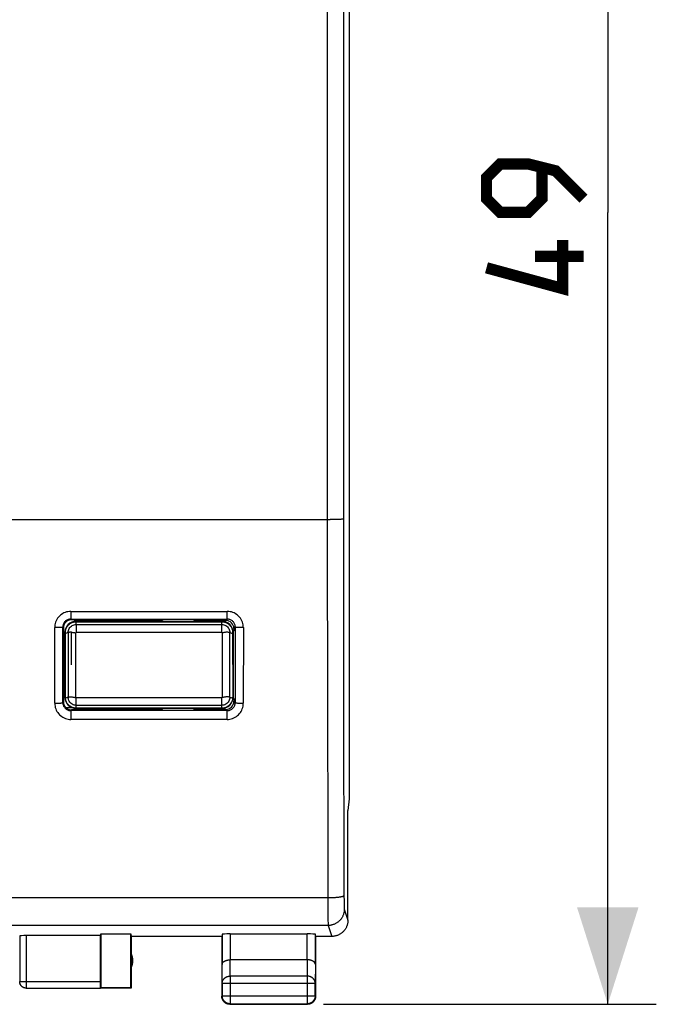
# Model space of a CAD drawing. Units: millimetres. Extents: x -81 to 20, y -22 to 49.
# Drawn here: x 1 to 20, y -22 to 8 of the extents above; entities that cross this region are included whole.
import ezdxf

# ---------------------------------------------------------------- set-up
doc = ezdxf.new("R2010")
doc.units = ezdxf.units.MM
doc.header["$LTSCALE"] = 16.335
doc.layers.get('0').update_dxf_attribs({"linetype": 'CONTINUOUS'})
for name, color, linetype in [('ASSI', 7, 'CONTINUOUS'), ('DRAFT', 7, 'CONTINUOUS'), ('IMPORT_IGES', 7, 'CONTINUOUS'), ('RACCORDO', 7, 'CONTINUOUS'), ('SUPERFICI', 7, 'CONTINUOUS')]:
    doc.layers.add(name, color=color, linetype=linetype)
doc.styles.get("Standard").update_dxf_attribs({"font": 'txt', "width": 0.8})
doc.dimstyles.new('DIMSTYLE_1', dxfattribs={"dimtxt": 3, "dimasz": 3, "dimexe": 1.5, "dimexo": 0.5, "dimgap": 0.75, "dimtad": 1, "dimtxsty": 'STANDARD', "dimblk": '_FILLED', "dimblk1": '_FILLED', "dimblk2": '_FILLED', "dimcen": 0.09, "dimazin": 2, "dimtfac": 1, "dimtofl": 0, "dimtmove": 0, "dimatfit": 3, "dimldrblk": '_FILLED', "dimfxl": 1, "dimtolj": 1, "dimarcsym": 0})

# ---------------------------------------------------------------- blocks, each defined once
blk = doc.blocks.new('_FILLED')
at = {"color": 0, "linetype": 'BYBLOCK'}
blk.add_solid([(0, 0), (-1, 0.317), (-1, -0.317)], dxfattribs=at)
blk = doc.blocks.new('*D2')
at = {"color": 7, "linetype": 'CONTINUOUS'}
for p, q in [((10.159, 26.977), (20.444, 26.977)), ((18.944, 26.977), (18.944, 2.477)), ((18.944, -22.023), (18.944, 2.477)), ((10.159, -22.023), (20.444, -22.023))]:
    blk.add_line(p, q, dxfattribs=at)
at = {"color": 7, "linetype": 'CONTINUOUS', "xscale": 3, "yscale": 3, "zscale": 3}
for p, rotation in [((18.944, 26.977), 90), ((18.944, -22.023), 270)]:
    blk.add_blockref('_FILLED', p, dxfattribs=dict(at, rotation=rotation))

msp = doc.modelspace()

# ---------------------------------------------------------------- linework, layer by layer
at = {"color": 7, "linetype": 'CONTINUOUS', "const_width": 0.35}
for points in [[(18.194, 2.905), (17.337, 3.763), (16.48, 3.977), (15.623, 3.977), (15.194, 3.548), (15.194, 2.905), (15.623, 2.477), (16.48, 2.477), (16.909, 2.905), (16.909, 3.834)], [(17.551, 1.62), (17.551, 0.12), (15.194, 0.763)], [(18.194, 1.12), (16.694, 1.12)]]:
    msp.add_lwpolyline(points, dxfattribs=at)
at = {"layer": 'ASSI', "color": 7, "linetype": 'CONTINUOUS'}
for p, q in [((10.944, 20.624), (10.944, -15.671)), ((2.46, -10.126), (2.362, -10.126)), ((2.46, -10.126), (2.482, -10.148)), ((2.482, -10.148), (5.159, -10.148)), ((2.482, -10.148), (2.482, -10.173)), ((5.184, -10.173), (5.159, -10.148)), ((5.159, -10.148), (5.159, -10.173)), ((6.134, -10.173), (6.159, -10.148)), ((6.159, -10.148), (7.134, -10.148)), ((6.159, -10.148), (6.159, -10.173)), ((7.009, -10.524), (2.509, -10.524)), ((7.384, -10.473), (7.355, -10.473)), ((7.359, -10.516), (7.367, -10.508)), ((7.367, -10.491), (7.384, -10.473)), ((7.367, -12.556), (7.367, -10.491)), ((7.384, -10.398), (7.384, -10.473)), ((7.359, -12.53), (7.367, -12.538)), ((7.384, -12.573), (7.359, -12.573)), ((7.367, -12.556), (7.384, -12.573)), ((7.384, -12.573), (7.384, -12.648)), ((2.463, -12.917), (2.365, -12.917)), ((2.463, -12.917), (2.482, -12.898)), ((2.482, -12.873), (2.482, -12.898)), ((5.159, -12.898), (2.482, -12.898)), ((5.159, -12.873), (5.159, -12.898)), ((5.184, -12.873), (5.159, -12.898)), ((6.134, -12.873), (6.159, -12.898)), ((6.159, -12.873), (6.159, -12.898)), ((7.134, -12.898), (6.159, -12.898)), ((10.944, -15.671), (10.909, -16.023)), ((10.909, -19.423), (10.909, -16.023)), ((0.762, -19.907), (0.762, -21.321)), ((3.259, -19.897), (0.962, -19.897)), ((3.259, -19.897), (3.268, -19.845)), ((3.259, -21.321), (3.259, -19.897)), ((3.268, -19.845), (4.201, -19.845)), ((3.268, -19.845), (3.268, -21.514)), ((4.201, -19.845), (4.209, -19.923)), ((4.201, -21.514), (4.201, -19.845)), ((7.009, -19.923), (4.209, -19.923)), ((4.209, -19.923), (4.209, -21.523)), ((7.009, -19.923), (7.009, -21.773)), ((7.017, -19.858), (7.017, -20.79)), ((7.267, -19.845), (9.652, -19.845)), ((9.902, -20.79), (9.902, -19.858)), ((10.41, -19.923), (9.909, -19.923)), ((9.909, -19.923), (9.909, -21.773)), ((9.652, -20.646), (7.267, -20.646)), ((0.962, -21.521), (3.258, -21.521)), ((3.268, -21.514), (3.258, -21.521)), ((4.209, -21.523), (3.258, -21.523)), ((4.201, -21.514), (3.268, -21.514)), ((4.209, -21.523), (4.201, -21.514)), ((7.023, -21.367), (7.023, -21.76)), ((9.896, -21.76), (9.896, -21.367)), ((7.259, -22.023), (9.659, -22.023)), ((7.273, -22.01), (9.646, -22.01))]:
    msp.add_line(p, q, dxfattribs=at)
at = {"layer": 'ASSI', "color": 250, "linetype": 'CONTINUOUS'}
for p, q in [((10.274, 15.894), (10.27, 0.893)), ((10.774, 15.862), (10.77, -2.268)), ((10.27, 0.893), (10.272, -7.807)), ((10.77, -2.268), (10.772, -8.573)), ((-10.774, -7.023), (10.357, -7.023)), ((10.461, -7.022), (10.357, -7.023)), ((10.555, -7.021), (10.461, -7.022)), ((10.622, -7.02), (10.555, -7.021)), ((10.665, -7.019), (10.622, -7.02)), ((10.69, -7.019), (10.665, -7.019)), ((10.712, -7.018), (10.69, -7.019)), ((10.731, -7.017), (10.712, -7.018)), ((10.272, -7.807), (10.276, -12.504)), ((10.772, -8.573), (10.777, -13.241)), ((2.341, -9.868), (7.177, -9.868)), ((2.341, -9.868), (2.341, -10.105)), ((7.177, -10.105), (7.177, -9.868)), ((2.112, -10.376), (2.092, -10.356)), ((2.095, -12.688), (2.092, -10.356)), ((2.341, -10.105), (7.177, -10.105)), ((2.362, -10.126), (2.341, -10.105)), ((2.509, -10.273), (7.009, -10.273)), ((2.509, -10.273), (2.509, -10.524)), ((7.009, -10.524), (7.009, -10.273)), ((7.134, -10.148), (7.177, -10.105)), ((7.384, -10.398), (7.427, -10.356)), ((7.427, -10.356), (7.424, -12.688)), ((1.845, -12.708), (1.842, -10.37)), ((2.259, -10.523), (2.259, -12.523)), ((7.259, -12.523), (7.259, -10.523)), ((7.677, -10.37), (7.674, -12.708)), ((2.115, -12.668), (2.095, -12.688)), ((2.509, -12.773), (2.509, -12.546)), ((2.509, -12.773), (7.009, -12.773)), ((7.009, -12.773), (7.009, -12.546)), ((7.384, -12.648), (7.424, -12.688)), ((10.276, -12.504), (10.285, -17.181)), ((2.365, -12.917), (2.345, -12.937)), ((7.173, -12.937), (2.345, -12.937)), ((2.345, -12.937), (2.345, -13.209)), ((7.134, -12.898), (7.173, -12.937)), ((7.173, -13.209), (7.173, -12.937)), ((7.173, -13.209), (2.345, -13.209)), ((10.777, -13.241), (10.786, -17.888)), ((10.285, -17.181), (10.289, -19.071)), ((10.786, -17.888), (10.788, -18.691)), ((10.288, -18.734), (-10.77, -18.734)), ((10.788, -18.691), (10.789, -18.799)), ((10.789, -18.799), (10.79, -18.883)), ((10.79, -18.883), (10.791, -18.944)), ((10.289, -19.071), (10.291, -19.325)), ((10.791, -18.944), (10.792, -18.986)), ((10.792, -18.986), (10.793, -19.013)), ((10.793, -19.013), (10.793, -19.029)), ((10.793, -19.029), (10.794, -19.043)), ((10.794, -19.043), (10.794, -19.055)), ((10.797, -19.084), (10.909, -19.423)), ((10.291, -19.325), (10.293, -19.442)), ((10.293, -19.442), (10.294, -19.502)), ((10.297, -19.583), (-10.778, -19.583)), ((10.294, -19.536), (10.295, -19.554)), ((10.297, -19.583), (10.41, -19.923)), ((0.962, -19.897), (0.962, -21.521)), ((7.267, -19.845), (7.267, -20.646)), ((9.652, -20.646), (9.652, -19.845)), ((7.273, -21.151), (7.267, -20.646)), ((9.651, -20.646), (9.646, -21.151)), ((7.023, -21.367), (7.017, -20.79)), ((9.902, -20.79), (9.896, -21.367)), ((0.762, -21.321), (3.259, -21.321)), ((9.646, -21.151), (7.273, -21.151)), ((7.273, -21.151), (7.273, -22.01)), ((9.646, -21.151), (9.646, -22.01)), ((7.023, -21.367), (9.896, -21.367)), ((7.023, -21.76), (7.009, -21.773)), ((7.023, -21.76), (9.896, -21.76)), ((7.023, -21.762), (7.023, -21.76)), ((9.896, -21.76), (9.909, -21.773)), ((7.273, -22.01), (7.26, -22.023)), ((9.646, -22.01), (9.659, -22.023))]:
    msp.add_line(p, q, dxfattribs=at)
for points in [[(10.771, -7.014), (10.77, -7.014), (10.769, -7.014), (10.766, -7.015), (10.762, -7.015), (10.758, -7.016), (10.752, -7.016), (10.746, -7.016), (10.739, -7.017), (10.731, -7.017)], [(2.341, -9.868), (2.297, -9.87), (2.254, -9.876), (2.212, -9.885), (2.171, -9.898), (2.13, -9.915), (2.092, -9.935), (2.055, -9.958), (2.021, -9.985), (1.989, -10.014), (1.959, -10.046), (1.933, -10.081), (1.909, -10.118), (1.889, -10.156), (1.872, -10.197), (1.859, -10.239), (1.85, -10.281), (1.844, -10.325), (1.842, -10.37)], [(7.677, -10.37), (7.675, -10.325), (7.669, -10.281), (7.66, -10.239), (7.647, -10.197), (7.63, -10.157), (7.61, -10.118), (7.586, -10.081), (7.56, -10.046), (7.53, -10.014), (7.498, -9.985), (7.464, -9.958), (7.427, -9.935), (7.389, -9.915), (7.349, -9.898), (7.307, -9.885), (7.265, -9.876), (7.222, -9.87), (7.177, -9.868)], [(2.092, -10.356), (2.09, -10.357), (2.086, -10.358), (2.079, -10.36), (2.069, -10.361), (2.057, -10.363), (2.043, -10.364), (2.026, -10.365), (2.008, -10.366), (1.987, -10.367), (1.966, -10.368), (1.943, -10.368), (1.918, -10.369), (1.893, -10.369), (1.868, -10.369), (1.842, -10.37)], [(2.341, -10.105), (2.32, -10.106), (2.298, -10.109), (2.277, -10.114), (2.256, -10.12), (2.236, -10.128), (2.217, -10.139), (2.198, -10.15), (2.181, -10.163), (2.165, -10.178), (2.15, -10.194), (2.137, -10.211), (2.125, -10.23), (2.115, -10.249), (2.107, -10.269), (2.1, -10.29), (2.096, -10.312), (2.093, -10.333), (2.092, -10.355)], [(2.259, -10.523), (2.262, -10.491), (2.268, -10.458), (2.279, -10.427), (2.294, -10.397), (2.312, -10.37), (2.334, -10.345), (2.359, -10.324), (2.386, -10.306), (2.415, -10.292), (2.446, -10.281), (2.478, -10.275), (2.509, -10.273)], [(7.009, -10.273), (7.042, -10.275), (7.074, -10.282), (7.105, -10.292), (7.135, -10.307), (7.161, -10.325), (7.186, -10.346), (7.208, -10.371), (7.226, -10.398), (7.24, -10.427), (7.251, -10.458), (7.257, -10.491), (7.259, -10.523)], [(7.427, -10.356), (7.426, -10.334), (7.423, -10.312), (7.419, -10.29), (7.412, -10.27), (7.404, -10.249), (7.394, -10.23), (7.382, -10.212), (7.369, -10.194), (7.354, -10.178), (7.338, -10.163), (7.321, -10.15), (7.302, -10.139), (7.283, -10.129), (7.263, -10.12), (7.242, -10.114), (7.221, -10.109), (7.199, -10.106), (7.178, -10.105)], [(7.677, -10.37), (7.651, -10.369), (7.626, -10.369), (7.601, -10.369), (7.576, -10.368), (7.553, -10.368), (7.531, -10.367), (7.511, -10.366), (7.493, -10.365), (7.476, -10.364), (7.462, -10.363), (7.45, -10.361), (7.44, -10.36), (7.433, -10.358), (7.429, -10.357), (7.427, -10.356)], [(2.359, -10.512), (2.348, -10.512), (2.337, -10.512), (2.326, -10.512), (2.315, -10.513), (2.304, -10.514), (2.293, -10.516), (2.282, -10.518), (2.27, -10.52), (2.259, -10.523)], [(7.259, -10.523), (7.239, -10.518), (7.218, -10.515), (7.198, -10.513), (7.177, -10.512), (7.156, -10.512), (7.136, -10.514), (7.116, -10.516), (7.096, -10.519), (7.077, -10.522), (7.057, -10.526), (7.038, -10.531), (7.019, -10.535)], [(1.845, -12.708), (1.871, -12.708), (1.896, -12.708), (1.921, -12.707), (1.945, -12.707), (1.968, -12.706), (1.99, -12.704), (2.01, -12.703), (2.029, -12.702), (2.045, -12.7), (2.06, -12.698), (2.072, -12.696), (2.081, -12.694), (2.088, -12.692), (2.093, -12.69), (2.095, -12.688)], [(1.845, -12.708), (1.847, -12.753), (1.853, -12.796), (1.862, -12.839), (1.875, -12.881), (1.892, -12.921), (1.913, -12.96), (1.936, -12.997), (1.963, -13.031), (1.992, -13.063), (2.025, -13.092), (2.059, -13.119), (2.096, -13.142), (2.134, -13.162), (2.174, -13.179), (2.216, -13.192), (2.258, -13.201), (2.301, -13.207), (2.345, -13.209)], [(2.095, -12.688), (2.096, -12.71), (2.099, -12.731), (2.103, -12.753), (2.11, -12.774), (2.119, -12.794), (2.129, -12.813), (2.141, -12.831), (2.154, -12.849), (2.169, -12.865), (2.185, -12.879), (2.202, -12.892), (2.221, -12.904), (2.24, -12.914), (2.26, -12.922), (2.281, -12.929), (2.302, -12.933), (2.324, -12.936), (2.345, -12.937)], [(2.259, -12.523), (2.28, -12.518), (2.301, -12.515), (2.321, -12.513), (2.342, -12.512), (2.362, -12.512), (2.383, -12.514), (2.403, -12.516), (2.423, -12.519), (2.442, -12.522), (2.462, -12.526), (2.481, -12.531), (2.499, -12.535)], [(2.509, -12.773), (2.477, -12.771), (2.445, -12.765), (2.414, -12.754), (2.384, -12.739), (2.357, -12.721), (2.333, -12.7), (2.311, -12.675), (2.293, -12.648), (2.278, -12.619), (2.268, -12.587), (2.261, -12.555), (2.259, -12.523)], [(7.259, -12.523), (7.257, -12.555), (7.251, -12.587), (7.241, -12.618), (7.226, -12.647), (7.209, -12.674), (7.188, -12.699), (7.163, -12.72), (7.136, -12.739), (7.106, -12.754), (7.075, -12.764), (7.042, -12.771), (7.009, -12.773)], [(7.259, -12.523), (7.239, -12.518), (7.218, -12.515), (7.198, -12.513), (7.177, -12.512), (7.156, -12.512), (7.136, -12.514), (7.116, -12.516), (7.096, -12.519), (7.077, -12.522), (7.057, -12.526), (7.038, -12.53), (7.019, -12.535)], [(7.173, -13.209), (7.218, -13.207), (7.261, -13.201), (7.303, -13.192), (7.344, -13.179), (7.385, -13.162), (7.423, -13.142), (7.46, -13.119), (7.494, -13.092), (7.526, -13.063), (7.556, -13.031), (7.583, -12.996), (7.606, -12.96), (7.626, -12.921), (7.643, -12.881), (7.657, -12.839), (7.666, -12.796), (7.672, -12.753), (7.674, -12.708)], [(7.174, -12.937), (7.195, -12.936), (7.217, -12.933), (7.238, -12.929), (7.259, -12.922), (7.279, -12.914), (7.298, -12.904), (7.317, -12.892), (7.334, -12.879), (7.35, -12.865), (7.365, -12.849), (7.378, -12.831), (7.39, -12.813), (7.4, -12.794), (7.409, -12.774), (7.415, -12.753), (7.42, -12.731), (7.423, -12.71), (7.424, -12.688)], [(7.424, -12.688), (7.426, -12.69), (7.43, -12.692), (7.437, -12.694), (7.447, -12.696), (7.459, -12.698), (7.473, -12.7), (7.49, -12.702), (7.508, -12.703), (7.529, -12.704), (7.55, -12.706), (7.574, -12.707), (7.598, -12.707), (7.623, -12.708), (7.648, -12.708), (7.674, -12.708)], [(10.788, -18.659), (10.788, -18.663), (10.786, -18.666), (10.783, -18.669), (10.779, -18.672), (10.775, -18.675), (10.77, -18.678), (10.763, -18.682), (10.756, -18.685), (10.748, -18.688), (10.739, -18.691), (10.729, -18.693), (10.719, -18.696), (10.707, -18.699), (10.695, -18.702), (10.682, -18.704), (10.668, -18.707), (10.654, -18.709), (10.639, -18.712), (10.623, -18.714), (10.607, -18.716), (10.59, -18.718), (10.572, -18.72), (10.554, -18.722), (10.536, -18.723), (10.517, -18.725), (10.498, -18.727), (10.478, -18.728), (10.458, -18.729), (10.437, -18.73), (10.416, -18.731), (10.396, -18.732), (10.374, -18.733), (10.353, -18.733), (10.332, -18.733), (10.31, -18.734), (10.288, -18.734)], [(10.797, -19.084), (10.796, -19.104), (10.795, -19.124), (10.793, -19.144), (10.79, -19.164), (10.786, -19.184), (10.782, -19.203), (10.777, -19.223), (10.771, -19.242), (10.764, -19.261), (10.756, -19.28), (10.748, -19.298), (10.739, -19.316), (10.729, -19.334), (10.719, -19.351), (10.708, -19.368), (10.696, -19.384), (10.684, -19.4), (10.671, -19.415), (10.657, -19.43), (10.643, -19.444), (10.628, -19.458), (10.613, -19.471), (10.597, -19.483), (10.58, -19.495), (10.564, -19.506), (10.546, -19.516), (10.529, -19.526), (10.511, -19.535), (10.492, -19.543), (10.474, -19.551), (10.455, -19.558), (10.436, -19.564), (10.416, -19.569), (10.397, -19.573), (10.377, -19.577), (10.357, -19.58), (10.337, -19.582), (10.317, -19.583), (10.297, -19.583)], [(10.794, -19.055), (10.794, -19.06), (10.795, -19.065), (10.795, -19.069), (10.795, -19.073), (10.795, -19.076), (10.796, -19.079), (10.796, -19.081), (10.796, -19.083), (10.797, -19.084)], [(10.294, -19.502), (10.294, -19.514), (10.294, -19.536)], [(10.295, -19.554), (10.295, -19.562), (10.296, -19.568), (10.296, -19.574), (10.296, -19.578), (10.296, -19.581), (10.297, -19.583)], [(0.764, -21.348), (0.763, -21.34), (0.762, -21.331), (0.762, -21.321)], [(7.023, -21.367), (7.023, -21.357), (7.024, -21.347), (7.025, -21.337), (7.027, -21.327), (7.03, -21.317), (7.033, -21.307), (7.036, -21.297), (7.041, -21.287), (7.045, -21.278), (7.051, -21.268), (7.056, -21.259), (7.062, -21.251), (7.069, -21.242), (7.076, -21.234), (7.084, -21.226), (7.092, -21.218), (7.1, -21.211), (7.109, -21.204), (7.118, -21.198), (7.128, -21.191), (7.138, -21.186), (7.148, -21.18), (7.158, -21.175), (7.169, -21.171), (7.18, -21.167), (7.191, -21.163), (7.202, -21.16), (7.214, -21.157), (7.225, -21.155), (7.237, -21.153), (7.249, -21.152), (7.261, -21.151), (7.273, -21.151)], [(9.896, -21.367), (9.896, -21.357), (9.895, -21.347), (9.894, -21.337), (9.892, -21.327), (9.889, -21.317), (9.886, -21.307), (9.882, -21.297), (9.878, -21.287), (9.874, -21.278), (9.868, -21.268), (9.863, -21.259), (9.856, -21.251), (9.85, -21.242), (9.843, -21.234), (9.835, -21.226), (9.827, -21.218), (9.819, -21.211), (9.81, -21.204), (9.801, -21.198), (9.791, -21.191), (9.781, -21.186), (9.771, -21.18), (9.761, -21.175), (9.75, -21.171), (9.739, -21.167), (9.728, -21.163), (9.717, -21.16), (9.705, -21.157), (9.694, -21.155), (9.682, -21.153), (9.67, -21.152), (9.658, -21.151), (9.646, -21.151)], [(7.273, -22.01), (7.261, -22.01), (7.249, -22.009), (7.246, -22.009)], [(9.673, -22.009), (9.67, -22.009), (9.658, -22.01), (9.646, -22.01)]]:
    msp.add_lwpolyline(points, dxfattribs=at)
at = {"layer": 'ASSI', "color": 7, "linetype": 'CONTINUOUS'}
for points in [[(2.362, -10.126), (2.336, -10.127), (2.31, -10.131), (2.285, -10.138), (2.26, -10.147), (2.237, -10.159), (2.215, -10.173), (2.195, -10.19), (2.176, -10.208), (2.16, -10.228), (2.146, -10.25), (2.134, -10.274), (2.124, -10.298), (2.117, -10.324), (2.113, -10.35), (2.112, -10.376)], [(2.115, -12.668), (2.116, -12.694), (2.12, -12.72), (2.127, -12.745), (2.137, -12.769), (2.149, -12.793), (2.163, -12.814), (2.179, -12.835), (2.198, -12.853), (2.218, -12.87), (2.24, -12.884), (2.263, -12.896), (2.288, -12.905), (2.313, -12.912), (2.339, -12.916), (2.365, -12.917)], [(10.909, -19.423), (10.909, -19.443), (10.908, -19.463), (10.906, -19.483), (10.903, -19.503), (10.899, -19.523), (10.895, -19.542), (10.89, -19.562), (10.884, -19.581), (10.877, -19.6), (10.87, -19.619), (10.861, -19.637), (10.852, -19.655), (10.843, -19.673), (10.832, -19.69), (10.821, -19.707), (10.809, -19.723), (10.797, -19.739), (10.784, -19.755), (10.77, -19.769), (10.756, -19.784), (10.741, -19.797), (10.726, -19.81), (10.71, -19.823), (10.693, -19.835), (10.677, -19.846), (10.659, -19.856), (10.642, -19.866), (10.624, -19.875), (10.605, -19.883), (10.587, -19.891), (10.568, -19.897), (10.548, -19.903), (10.529, -19.909), (10.509, -19.913), (10.49, -19.917), (10.47, -19.92), (10.45, -19.922), (10.43, -19.923), (10.41, -19.923)], [(7.017, -20.79), (7.017, -20.786), (7.017, -20.781), (7.018, -20.776), (7.019, -20.772), (7.02, -20.767), (7.022, -20.763), (7.023, -20.758), (7.025, -20.753), (7.028, -20.749), (7.03, -20.744), (7.033, -20.74), (7.036, -20.735), (7.039, -20.731), (7.043, -20.727), (7.047, -20.722), (7.051, -20.718), (7.055, -20.714), (7.06, -20.71), (7.065, -20.706), (7.07, -20.702), (7.075, -20.698), (7.081, -20.694), (7.087, -20.691), (7.093, -20.687), (7.099, -20.684), (7.106, -20.68), (7.113, -20.677), (7.12, -20.674), (7.127, -20.671), (7.135, -20.668), (7.142, -20.665), (7.15, -20.663), (7.158, -20.66), (7.167, -20.658), (7.175, -20.656), (7.184, -20.654), (7.192, -20.653), (7.201, -20.651), (7.21, -20.65), (7.22, -20.649), (7.229, -20.648), (7.238, -20.647), (7.248, -20.646), (7.258, -20.646), (7.267, -20.646)], [(9.902, -20.79), (9.902, -20.786), (9.902, -20.781), (9.901, -20.776), (9.9, -20.772), (9.899, -20.767), (9.897, -20.763), (9.896, -20.758), (9.894, -20.753), (9.891, -20.749), (9.889, -20.744), (9.886, -20.74), (9.883, -20.735), (9.88, -20.731), (9.876, -20.727), (9.872, -20.722), (9.868, -20.718), (9.864, -20.714), (9.859, -20.71), (9.854, -20.706), (9.849, -20.702), (9.844, -20.698), (9.838, -20.694), (9.832, -20.691), (9.826, -20.687), (9.82, -20.684), (9.813, -20.68), (9.806, -20.677), (9.799, -20.674), (9.792, -20.671), (9.784, -20.668), (9.777, -20.665), (9.769, -20.663), (9.761, -20.66), (9.752, -20.658), (9.744, -20.656), (9.735, -20.654), (9.726, -20.653), (9.718, -20.651), (9.708, -20.65), (9.699, -20.649), (9.69, -20.648), (9.681, -20.647), (9.671, -20.646), (9.661, -20.646), (9.651, -20.646)], [(0.801, -21.445), (0.796, -21.438), (0.791, -21.431), (0.786, -21.423), (0.782, -21.416), (0.778, -21.408), (0.775, -21.4), (0.771, -21.392), (0.769, -21.383), (0.766, -21.375), (0.764, -21.366), (0.762, -21.358), (0.761, -21.349), (0.76, -21.341), (0.76, -21.332), (0.759, -21.323)], [(0.962, -21.521), (0.953, -21.521), (0.943, -21.52), (0.934, -21.519), (0.924, -21.518), (0.915, -21.516), (0.906, -21.513), (0.897, -21.51), (0.888, -21.507), (0.879, -21.503), (0.87, -21.499), (0.862, -21.495), (0.854, -21.49), (0.846, -21.484), (0.838, -21.479), (0.831, -21.473), (0.824, -21.466), (0.817, -21.459), (0.811, -21.452), (0.805, -21.445), (0.799, -21.437), (0.794, -21.43), (0.789, -21.421), (0.784, -21.413), (0.78, -21.404), (0.776, -21.396), (0.773, -21.387), (0.77, -21.378), (0.768, -21.369), (0.766, -21.359), (0.764, -21.35), (0.764, -21.348)], [(0.959, -21.523), (0.951, -21.523), (0.942, -21.522), (0.933, -21.521), (0.925, -21.52), (0.916, -21.518), (0.908, -21.516), (0.899, -21.514), (0.891, -21.511), (0.883, -21.508), (0.875, -21.504), (0.867, -21.501), (0.859, -21.496), (0.852, -21.492), (0.845, -21.487), (0.838, -21.482), (0.831, -21.476), (0.824, -21.471), (0.818, -21.465), (0.812, -21.458), (0.806, -21.452), (0.801, -21.445)], [(7.023, -21.855), (7.02, -21.844), (7.016, -21.832), (7.014, -21.82), (7.012, -21.809), (7.011, -21.797), (7.01, -21.785), (7.009, -21.773)], [(7.225, -22.006), (7.214, -22.003), (7.202, -22), (7.191, -21.996), (7.18, -21.992), (7.169, -21.987), (7.158, -21.982), (7.148, -21.977), (7.137, -21.97), (7.128, -21.964), (7.118, -21.957), (7.109, -21.949), (7.1, -21.941), (7.092, -21.933), (7.084, -21.924), (7.076, -21.915), (7.069, -21.905), (7.062, -21.895), (7.056, -21.885), (7.05, -21.875), (7.045, -21.864), (7.04, -21.853), (7.036, -21.842), (7.033, -21.831), (7.03, -21.819), (7.027, -21.807), (7.025, -21.796), (7.024, -21.784), (7.023, -21.772), (7.023, -21.762)], [(7.156, -22.001), (7.145, -21.995), (7.134, -21.99), (7.124, -21.983), (7.114, -21.977), (7.105, -21.97), (7.096, -21.962), (7.087, -21.954), (7.078, -21.946), (7.07, -21.937), (7.063, -21.928), (7.056, -21.918), (7.049, -21.908), (7.043, -21.898), (7.037, -21.888), (7.032, -21.877), (7.027, -21.866), (7.023, -21.855)], [(9.896, -21.76), (9.896, -21.772), (9.895, -21.784), (9.894, -21.796), (9.892, -21.807), (9.889, -21.819), (9.886, -21.831), (9.883, -21.842), (9.878, -21.853), (9.874, -21.864), (9.869, -21.875), (9.863, -21.885), (9.857, -21.895), (9.85, -21.905), (9.843, -21.915), (9.835, -21.924), (9.827, -21.933), (9.819, -21.941), (9.81, -21.949), (9.801, -21.957), (9.791, -21.964), (9.781, -21.97), (9.771, -21.977), (9.761, -21.982), (9.75, -21.987), (9.739, -21.992), (9.728, -21.996), (9.717, -22), (9.705, -22.003), (9.694, -22.006), (9.682, -22.008), (9.673, -22.009)], [(9.896, -21.855), (9.892, -21.866), (9.887, -21.877), (9.882, -21.888), (9.876, -21.898), (9.87, -21.908), (9.863, -21.918), (9.856, -21.928), (9.848, -21.937), (9.84, -21.946), (9.832, -21.954), (9.823, -21.962), (9.814, -21.97), (9.804, -21.977), (9.795, -21.983), (9.784, -21.99), (9.774, -21.995), (9.763, -22.001)], [(9.907, -21.809), (9.905, -21.82), (9.902, -21.832), (9.899, -21.844), (9.896, -21.855)], [(9.909, -21.773), (9.909, -21.785), (9.908, -21.797), (9.907, -21.809)], [(7.224, -22.021), (7.212, -22.019), (7.2, -22.016), (7.189, -22.013), (7.178, -22.009), (7.167, -22.005), (7.156, -22.001)], [(7.259, -22.023), (7.248, -22.023), (7.236, -22.022), (7.224, -22.021)], [(7.246, -22.009), (7.237, -22.008), (7.225, -22.006)], [(9.763, -22.001), (9.752, -22.005), (9.741, -22.009), (9.73, -22.013), (9.718, -22.016), (9.707, -22.019), (9.695, -22.021), (9.683, -22.022), (9.671, -22.023), (9.659, -22.023)]]:
    msp.add_lwpolyline(points, dxfattribs=at)
msp.add_arc((3.759, -20.673), 0.5, 334.1581, 25.8419, dxfattribs=at)
for centre, major_axis, ratio, start_param, end_param in [((7.134, -10.398), (-0.177, -0.177), 0.999695, 2.356347, 3.926839), ((3.656, -5.313), (0, 88.6), 0.017455, -4.655218, -4.629284), ((7.134, -12.648), (-0.177, 0.177), 0.999695, 2.356347, 3.926839), ((0.962, -19.907), (0.2, 0), 0.052408, 1.570796, 3.132866), ((7.267, -19.858), (0.25, 0), 0.052408, 1.570796, 3.135775), ((9.652, -19.858), (0.25, 0), 0.052408, 0.005818, 1.570796), ((3.258, -21.321), (0, 0.2), 0.008727, -3.135775, -1.570796)]:
    msp.add_ellipse(centre, major_axis=major_axis, ratio=ratio, start_param=start_param, end_param=end_param, dxfattribs=at)
at = {"layer": 'DRAFT', "color": 7, "linetype": 'CONTINUOUS'}
for p, q in [((2.46, -10.126), (2.482, -10.148)), ((2.482, -10.148), (5.159, -10.148)), ((2.482, -10.148), (2.482, -10.173)), ((2.509, -10.173), (7.009, -10.173)), ((2.509, -10.187), (7.009, -10.187)), ((5.184, -10.173), (5.159, -10.148)), ((5.159, -10.148), (5.159, -10.173)), ((6.134, -10.173), (6.159, -10.148)), ((6.159, -10.148), (6.159, -10.173)), ((2.159, -12.523), (2.159, -10.523)), ((2.172, -12.526), (2.174, -10.523)), ((7.345, -10.523), (7.347, -12.523)), ((7.384, -10.473), (7.355, -10.473)), ((7.359, -10.516), (7.367, -10.508)), ((7.359, -10.523), (7.359, -12.523)), ((7.367, -10.491), (7.384, -10.473)), ((7.367, -12.556), (7.367, -10.491)), ((7.259, -12.523), (7.279, -12.529)), ((7.279, -12.529), (7.298, -12.535)), ((7.298, -12.535), (7.317, -12.541)), ((7.359, -12.53), (7.367, -12.538)), ((7.384, -12.573), (7.359, -12.573)), ((7.367, -12.556), (7.384, -12.573)), ((2.463, -12.917), (2.482, -12.898)), ((2.482, -12.873), (2.482, -12.898)), ((5.159, -12.898), (2.482, -12.898)), ((7.009, -12.86), (2.509, -12.86)), ((7.009, -12.873), (2.509, -12.873)), ((5.159, -12.873), (5.159, -12.898)), ((5.184, -12.873), (5.159, -12.898)), ((6.134, -12.873), (6.159, -12.898)), ((6.159, -12.873), (6.159, -12.898))]:
    msp.add_line(p, q, dxfattribs=at)
at = {"layer": 'DRAFT', "color": 250, "linetype": 'CONTINUOUS'}
for p, q in [((2.509, -10.273), (2.509, -10.173)), ((7.009, -10.273), (7.009, -10.173)), ((2.159, -10.523), (2.174, -10.523)), ((2.259, -10.523), (2.174, -10.547)), ((7.259, -10.523), (7.345, -10.547)), ((7.359, -10.523), (7.345, -10.523)), ((2.159, -12.523), (2.172, -12.523)), ((2.259, -12.523), (2.173, -12.547)), ((2.509, -12.873), (2.509, -12.773)), ((7.009, -12.873), (7.009, -12.773)), ((7.359, -12.523), (7.347, -12.523))]:
    msp.add_line(p, q, dxfattribs=at)
at = {"layer": 'DRAFT', "color": 7, "linetype": 'CONTINUOUS'}
for points in [[(2.174, -10.523), (2.174, -10.501), (2.177, -10.478), (2.18, -10.456), (2.185, -10.435), (2.192, -10.414), (2.2, -10.393), (2.209, -10.373), (2.22, -10.353), (2.231, -10.335), (2.244, -10.317), (2.258, -10.3), (2.273, -10.284), (2.29, -10.269), (2.306, -10.256), (2.324, -10.243), (2.343, -10.232), (2.362, -10.221), (2.382, -10.212), (2.402, -10.205), (2.423, -10.199), (2.444, -10.194), (2.465, -10.19), (2.487, -10.188), (2.509, -10.187)], [(7.009, -10.187), (7.031, -10.188), (7.052, -10.19), (7.073, -10.193), (7.094, -10.198), (7.114, -10.204), (7.134, -10.211), (7.154, -10.22), (7.173, -10.23), (7.191, -10.241), (7.209, -10.253), (7.225, -10.266), (7.241, -10.28), (7.256, -10.295), (7.27, -10.312), (7.283, -10.329), (7.295, -10.347), (7.306, -10.366), (7.316, -10.386), (7.324, -10.406), (7.331, -10.428), (7.337, -10.45), (7.342, -10.474), (7.344, -10.498), (7.345, -10.523)], [(2.173, -12.547), (2.173, -12.544), (2.173, -12.542), (2.173, -12.539), (2.172, -12.536), (2.172, -12.534), (2.172, -12.531), (2.172, -12.528), (2.172, -12.526)], [(2.509, -12.86), (2.486, -12.86), (2.462, -12.857), (2.44, -12.853), (2.418, -12.848), (2.397, -12.841), (2.377, -12.833), (2.357, -12.824), (2.339, -12.814), (2.321, -12.803), (2.304, -12.79), (2.288, -12.777), (2.273, -12.763), (2.259, -12.749), (2.245, -12.733), (2.233, -12.717), (2.222, -12.7), (2.212, -12.682), (2.203, -12.664), (2.195, -12.646), (2.189, -12.627), (2.183, -12.608), (2.178, -12.588), (2.175, -12.568), (2.173, -12.547)], [(7.346, -12.55), (7.34, -12.591), (7.329, -12.632), (7.313, -12.671), (7.292, -12.707), (7.267, -12.741), (7.238, -12.771), (7.206, -12.797), (7.171, -12.819), (7.133, -12.837), (7.093, -12.85), (7.052, -12.858), (7.009, -12.86)], [(7.317, -12.541), (7.336, -12.547), (7.346, -12.55)]]:
    msp.add_lwpolyline(points, dxfattribs=at)
for centre, start, end in [((2.509, -10.523), 90, 180), ((7.009, -10.523), 0, 90), ((2.509, -12.523), 180, 270), ((7.009, -12.523), 270, 360)]:
    msp.add_arc(centre, 0.35, start, end, dxfattribs=at)
msp.add_ellipse((7.013, -12.523), major_axis=(0.333, -0.025), ratio=0.999955, start_param=-0.004711, end_param=0.075058, dxfattribs=at)
at = {"layer": 'IMPORT_IGES', "color": 7, "linetype": 'CONTINUOUS'}
for p, q in [((2.159, -10.648), (2.112, -10.648)), ((2.114, -12.298), (2.159, -12.298)), ((2.38, -12.848), (2.193, -12.848))]:
    msp.add_line(p, q, dxfattribs=at)
at = {"layer": 'RACCORDO', "color": 250, "linetype": 'CONTINUOUS'}
for p, q in [((2.341, -9.868), (7.177, -9.868)), ((2.341, -9.868), (2.341, -10.105)), ((7.177, -10.105), (7.177, -9.868)), ((2.112, -10.376), (2.092, -10.356)), ((2.095, -12.688), (2.092, -10.356)), ((2.341, -10.105), (7.177, -10.105)), ((2.362, -10.126), (2.341, -10.105)), ((7.134, -10.148), (7.177, -10.105)), ((7.384, -10.398), (7.427, -10.356)), ((7.427, -10.356), (7.424, -12.688)), ((1.845, -12.708), (1.842, -10.37)), ((7.677, -10.37), (7.674, -12.708)), ((2.115, -12.668), (2.095, -12.688)), ((7.384, -12.648), (7.424, -12.688)), ((2.365, -12.917), (2.345, -12.937)), ((7.173, -12.937), (2.345, -12.937)), ((2.345, -12.937), (2.345, -13.209)), ((7.134, -12.898), (7.173, -12.937)), ((7.173, -13.209), (7.173, -12.937)), ((7.173, -13.209), (2.345, -13.209))]:
    msp.add_line(p, q, dxfattribs=at)
at = {"layer": 'RACCORDO', "color": 7, "linetype": 'CONTINUOUS'}
for p, q in [((2.46, -10.126), (2.362, -10.126)), ((6.159, -10.148), (7.134, -10.148)), ((7.384, -10.398), (7.384, -10.473)), ((7.384, -12.573), (7.384, -12.648)), ((2.463, -12.917), (2.365, -12.917)), ((7.134, -12.898), (6.159, -12.898))]:
    msp.add_line(p, q, dxfattribs=at)
at = {"layer": 'RACCORDO', "color": 250, "linetype": 'CONTINUOUS'}
for points in [[(2.341, -9.868), (2.297, -9.87), (2.254, -9.876), (2.212, -9.885), (2.171, -9.898), (2.13, -9.915), (2.092, -9.935), (2.055, -9.958), (2.021, -9.985), (1.989, -10.014), (1.959, -10.046), (1.933, -10.081), (1.909, -10.118), (1.889, -10.156), (1.872, -10.197), (1.859, -10.239), (1.85, -10.281), (1.844, -10.325), (1.842, -10.37)], [(7.677, -10.37), (7.675, -10.325), (7.669, -10.281), (7.66, -10.239), (7.647, -10.197), (7.63, -10.157), (7.61, -10.118), (7.586, -10.081), (7.56, -10.046), (7.53, -10.014), (7.498, -9.985), (7.464, -9.958), (7.427, -9.935), (7.389, -9.915), (7.349, -9.898), (7.307, -9.885), (7.265, -9.876), (7.222, -9.87), (7.177, -9.868)], [(2.092, -10.356), (2.09, -10.357), (2.086, -10.358), (2.079, -10.36), (2.069, -10.361), (2.057, -10.363), (2.043, -10.364), (2.026, -10.365), (2.008, -10.366), (1.987, -10.367), (1.966, -10.368), (1.943, -10.368), (1.918, -10.369), (1.893, -10.369), (1.868, -10.369), (1.842, -10.37)], [(2.341, -10.105), (2.32, -10.106), (2.298, -10.109), (2.277, -10.114), (2.256, -10.12), (2.236, -10.128), (2.217, -10.139), (2.198, -10.15), (2.181, -10.163), (2.165, -10.178), (2.15, -10.194), (2.137, -10.211), (2.125, -10.23), (2.115, -10.249), (2.107, -10.269), (2.1, -10.29), (2.096, -10.312), (2.093, -10.333), (2.092, -10.355)], [(7.427, -10.356), (7.426, -10.334), (7.423, -10.312), (7.419, -10.29), (7.412, -10.27), (7.404, -10.249), (7.394, -10.23), (7.382, -10.212), (7.369, -10.194), (7.354, -10.178), (7.338, -10.163), (7.321, -10.15), (7.302, -10.139), (7.283, -10.129), (7.263, -10.12), (7.242, -10.114), (7.221, -10.109), (7.199, -10.106), (7.178, -10.105)], [(7.677, -10.37), (7.651, -10.369), (7.626, -10.369), (7.601, -10.369), (7.576, -10.368), (7.553, -10.368), (7.531, -10.367), (7.511, -10.366), (7.493, -10.365), (7.476, -10.364), (7.462, -10.363), (7.45, -10.361), (7.44, -10.36), (7.433, -10.358), (7.429, -10.357), (7.427, -10.356)], [(1.845, -12.708), (1.871, -12.708), (1.896, -12.708), (1.921, -12.707), (1.945, -12.707), (1.968, -12.706), (1.99, -12.704), (2.01, -12.703), (2.029, -12.702), (2.045, -12.7), (2.06, -12.698), (2.072, -12.696), (2.081, -12.694), (2.088, -12.692), (2.093, -12.69), (2.095, -12.688)], [(1.845, -12.708), (1.847, -12.753), (1.853, -12.796), (1.862, -12.839), (1.875, -12.881), (1.892, -12.921), (1.913, -12.96), (1.936, -12.997), (1.963, -13.031), (1.992, -13.063), (2.025, -13.092), (2.059, -13.119), (2.096, -13.142), (2.134, -13.162), (2.174, -13.179), (2.216, -13.192), (2.258, -13.201), (2.301, -13.207), (2.345, -13.209)], [(2.095, -12.688), (2.096, -12.71), (2.099, -12.731), (2.103, -12.753), (2.11, -12.774), (2.119, -12.794), (2.129, -12.813), (2.141, -12.831), (2.154, -12.849), (2.169, -12.865), (2.185, -12.879), (2.202, -12.892), (2.221, -12.904), (2.24, -12.914), (2.26, -12.922), (2.281, -12.929), (2.302, -12.933), (2.324, -12.936), (2.345, -12.937)], [(7.173, -13.209), (7.218, -13.207), (7.261, -13.201), (7.303, -13.192), (7.344, -13.179), (7.385, -13.162), (7.423, -13.142), (7.46, -13.119), (7.494, -13.092), (7.526, -13.063), (7.556, -13.031), (7.583, -12.996), (7.606, -12.96), (7.626, -12.921), (7.643, -12.881), (7.657, -12.839), (7.666, -12.796), (7.672, -12.753), (7.674, -12.708)], [(7.174, -12.937), (7.195, -12.936), (7.217, -12.933), (7.238, -12.929), (7.259, -12.922), (7.279, -12.914), (7.298, -12.904), (7.317, -12.892), (7.334, -12.879), (7.35, -12.865), (7.365, -12.849), (7.378, -12.831), (7.39, -12.813), (7.4, -12.794), (7.409, -12.774), (7.415, -12.753), (7.42, -12.731), (7.423, -12.71), (7.424, -12.688)], [(7.424, -12.688), (7.426, -12.69), (7.43, -12.692), (7.437, -12.694), (7.447, -12.696), (7.459, -12.698), (7.473, -12.7), (7.49, -12.702), (7.508, -12.703), (7.529, -12.704), (7.55, -12.706), (7.574, -12.707), (7.598, -12.707), (7.623, -12.708), (7.648, -12.708), (7.674, -12.708)]]:
    msp.add_lwpolyline(points, dxfattribs=at)
at = {"layer": 'RACCORDO', "color": 7, "linetype": 'CONTINUOUS'}
for points in [[(2.362, -10.126), (2.336, -10.127), (2.31, -10.131), (2.285, -10.138), (2.26, -10.147), (2.237, -10.159), (2.215, -10.173), (2.195, -10.19), (2.176, -10.208), (2.16, -10.228), (2.146, -10.25), (2.134, -10.274), (2.124, -10.298), (2.117, -10.324), (2.113, -10.35), (2.112, -10.376)], [(2.115, -12.668), (2.116, -12.694), (2.12, -12.72), (2.127, -12.745), (2.137, -12.769), (2.149, -12.793), (2.163, -12.814), (2.179, -12.835), (2.198, -12.853), (2.218, -12.87), (2.24, -12.884), (2.263, -12.896), (2.288, -12.905), (2.313, -12.912), (2.339, -12.916), (2.365, -12.917)]]:
    msp.add_lwpolyline(points, dxfattribs=at)
for centre, major_axis, ratio, start_param, end_param in [((7.134, -10.398), (-0.177, -0.177), 0.999695, 2.356347, 3.926839), ((3.656, -5.313), (0, 88.6), 0.017455, -4.655218, -4.629284), ((7.134, -12.648), (-0.177, 0.177), 0.999695, 2.356347, 3.926839)]:
    msp.add_ellipse(centre, major_axis=major_axis, ratio=ratio, start_param=start_param, end_param=end_param, dxfattribs=at)
at = {"layer": 'SUPERFICI', "color": 7, "linetype": 'CONTINUOUS'}
for p, q in [((10.944, 20.624), (10.944, -15.671)), ((2.499, -12.535), (2.499, -10.535)), ((7.019, -10.535), (7.019, -12.535)), ((7.009, -12.546), (2.509, -12.546)), ((10.944, -15.671), (10.909, -16.023)), ((10.909, -19.423), (10.909, -16.023)), ((0.762, -19.907), (0.762, -21.321)), ((3.259, -19.897), (0.962, -19.897)), ((3.259, -19.897), (3.268, -19.845)), ((3.259, -21.321), (3.259, -19.897)), ((3.268, -19.845), (4.201, -19.845)), ((3.268, -19.845), (3.268, -21.514)), ((4.201, -19.845), (4.209, -19.923)), ((4.201, -21.514), (4.201, -19.845)), ((7.009, -19.923), (4.209, -19.923)), ((4.209, -19.923), (4.209, -21.523)), ((7.009, -19.923), (7.009, -21.773)), ((7.017, -19.858), (7.017, -20.79)), ((7.267, -19.845), (9.652, -19.845)), ((9.902, -20.79), (9.902, -19.858)), ((10.41, -19.923), (9.909, -19.923)), ((9.909, -19.923), (9.909, -21.773)), ((9.652, -20.646), (7.267, -20.646)), ((0.962, -21.521), (3.258, -21.521)), ((3.268, -21.514), (3.258, -21.521)), ((4.209, -21.523), (3.258, -21.523)), ((4.201, -21.514), (3.268, -21.514)), ((4.209, -21.523), (4.201, -21.514)), ((7.023, -21.367), (7.023, -21.76)), ((9.896, -21.76), (9.896, -21.367)), ((7.259, -22.023), (9.659, -22.023)), ((7.273, -22.01), (9.646, -22.01))]:
    msp.add_line(p, q, dxfattribs=at)
at = {"layer": 'SUPERFICI', "color": 250, "linetype": 'CONTINUOUS'}
for p, q in [((10.274, 15.894), (10.27, 0.893)), ((10.774, 15.862), (10.77, -2.268)), ((10.27, 0.893), (10.272, -7.807)), ((10.77, -2.268), (10.772, -8.573)), ((-10.774, -7.023), (10.357, -7.023)), ((10.461, -7.022), (10.357, -7.023)), ((10.555, -7.021), (10.461, -7.022)), ((10.622, -7.02), (10.555, -7.021)), ((10.665, -7.019), (10.622, -7.02)), ((10.69, -7.019), (10.665, -7.019)), ((10.712, -7.018), (10.69, -7.019)), ((10.731, -7.017), (10.712, -7.018)), ((10.272, -7.807), (10.276, -12.504)), ((10.772, -8.573), (10.777, -13.241)), ((2.359, -11.523), (2.359, -10.512)), ((10.276, -12.504), (10.285, -17.181)), ((10.777, -13.241), (10.786, -17.888)), ((10.285, -17.181), (10.289, -19.071)), ((10.786, -17.888), (10.788, -18.691)), ((10.288, -18.734), (-10.77, -18.734)), ((10.788, -18.691), (10.789, -18.799)), ((10.789, -18.799), (10.79, -18.883)), ((10.79, -18.883), (10.791, -18.944)), ((10.289, -19.071), (10.291, -19.325)), ((10.791, -18.944), (10.792, -18.986)), ((10.792, -18.986), (10.793, -19.013)), ((10.793, -19.013), (10.793, -19.029)), ((10.793, -19.029), (10.794, -19.043)), ((10.794, -19.043), (10.794, -19.055)), ((10.797, -19.084), (10.909, -19.423)), ((10.291, -19.325), (10.293, -19.442)), ((10.293, -19.442), (10.294, -19.502)), ((10.297, -19.583), (-10.778, -19.583)), ((10.294, -19.536), (10.295, -19.554)), ((10.297, -19.583), (10.41, -19.923)), ((0.962, -19.897), (0.962, -21.521)), ((7.267, -19.845), (7.267, -20.646)), ((9.652, -20.646), (9.652, -19.845)), ((7.273, -21.151), (7.267, -20.646)), ((9.651, -20.646), (9.646, -21.151)), ((7.023, -21.367), (7.017, -20.79)), ((9.902, -20.79), (9.896, -21.367)), ((0.762, -21.321), (3.259, -21.321)), ((9.646, -21.151), (7.273, -21.151)), ((7.273, -21.151), (7.273, -22.01)), ((9.646, -21.151), (9.646, -22.01)), ((7.023, -21.367), (9.896, -21.367)), ((7.023, -21.76), (7.009, -21.773)), ((7.023, -21.76), (9.896, -21.76)), ((7.023, -21.762), (7.023, -21.76)), ((9.896, -21.76), (9.909, -21.773)), ((7.273, -22.01), (7.26, -22.023)), ((9.646, -22.01), (9.659, -22.023))]:
    msp.add_line(p, q, dxfattribs=at)
for points in [[(10.771, -7.014), (10.77, -7.014), (10.769, -7.014), (10.766, -7.015), (10.762, -7.015), (10.758, -7.016), (10.752, -7.016), (10.746, -7.016), (10.739, -7.017), (10.731, -7.017)], [(2.359, -10.512), (2.376, -10.513), (2.392, -10.515), (2.408, -10.516), (2.424, -10.519), (2.439, -10.522), (2.455, -10.525), (2.47, -10.528), (2.485, -10.531), (2.499, -10.535)], [(10.788, -18.659), (10.788, -18.663), (10.786, -18.666), (10.783, -18.669), (10.779, -18.672), (10.775, -18.675), (10.77, -18.678), (10.763, -18.682), (10.756, -18.685), (10.748, -18.688), (10.739, -18.691), (10.729, -18.693), (10.719, -18.696), (10.707, -18.699), (10.695, -18.702), (10.682, -18.704), (10.668, -18.707), (10.654, -18.709), (10.639, -18.712), (10.623, -18.714), (10.607, -18.716), (10.59, -18.718), (10.572, -18.72), (10.554, -18.722), (10.536, -18.723), (10.517, -18.725), (10.498, -18.727), (10.478, -18.728), (10.458, -18.729), (10.437, -18.73), (10.416, -18.731), (10.396, -18.732), (10.374, -18.733), (10.353, -18.733), (10.332, -18.733), (10.31, -18.734), (10.288, -18.734)], [(10.797, -19.084), (10.796, -19.104), (10.795, -19.124), (10.793, -19.144), (10.79, -19.164), (10.786, -19.184), (10.782, -19.203), (10.777, -19.223), (10.771, -19.242), (10.764, -19.261), (10.756, -19.28), (10.748, -19.298), (10.739, -19.316), (10.729, -19.334), (10.719, -19.351), (10.708, -19.368), (10.696, -19.384), (10.684, -19.4), (10.671, -19.415), (10.657, -19.43), (10.643, -19.444), (10.628, -19.458), (10.613, -19.471), (10.597, -19.483), (10.58, -19.495), (10.564, -19.506), (10.546, -19.516), (10.529, -19.526), (10.511, -19.535), (10.492, -19.543), (10.474, -19.551), (10.455, -19.558), (10.436, -19.564), (10.416, -19.569), (10.397, -19.573), (10.377, -19.577), (10.357, -19.58), (10.337, -19.582), (10.317, -19.583), (10.297, -19.583)], [(10.794, -19.055), (10.794, -19.06), (10.795, -19.065), (10.795, -19.069), (10.795, -19.073), (10.795, -19.076), (10.796, -19.079), (10.796, -19.081), (10.796, -19.083), (10.797, -19.084)], [(10.294, -19.502), (10.294, -19.514), (10.294, -19.536)], [(10.295, -19.554), (10.295, -19.562), (10.296, -19.568), (10.296, -19.574), (10.296, -19.578), (10.296, -19.581), (10.297, -19.583)], [(0.764, -21.348), (0.763, -21.34), (0.762, -21.331), (0.762, -21.321)], [(7.023, -21.367), (7.023, -21.357), (7.024, -21.347), (7.025, -21.337), (7.027, -21.327), (7.03, -21.317), (7.033, -21.307), (7.036, -21.297), (7.041, -21.287), (7.045, -21.278), (7.051, -21.268), (7.056, -21.259), (7.062, -21.251), (7.069, -21.242), (7.076, -21.234), (7.084, -21.226), (7.092, -21.218), (7.1, -21.211), (7.109, -21.204), (7.118, -21.198), (7.128, -21.191), (7.138, -21.186), (7.148, -21.18), (7.158, -21.175), (7.169, -21.171), (7.18, -21.167), (7.191, -21.163), (7.202, -21.16), (7.214, -21.157), (7.225, -21.155), (7.237, -21.153), (7.249, -21.152), (7.261, -21.151), (7.273, -21.151)], [(9.896, -21.367), (9.896, -21.357), (9.895, -21.347), (9.894, -21.337), (9.892, -21.327), (9.889, -21.317), (9.886, -21.307), (9.882, -21.297), (9.878, -21.287), (9.874, -21.278), (9.868, -21.268), (9.863, -21.259), (9.856, -21.251), (9.85, -21.242), (9.843, -21.234), (9.835, -21.226), (9.827, -21.218), (9.819, -21.211), (9.81, -21.204), (9.801, -21.198), (9.791, -21.191), (9.781, -21.186), (9.771, -21.18), (9.761, -21.175), (9.75, -21.171), (9.739, -21.167), (9.728, -21.163), (9.717, -21.16), (9.705, -21.157), (9.694, -21.155), (9.682, -21.153), (9.67, -21.152), (9.658, -21.151), (9.646, -21.151)], [(7.273, -22.01), (7.261, -22.01), (7.249, -22.009), (7.246, -22.009)], [(9.673, -22.009), (9.67, -22.009), (9.658, -22.01), (9.646, -22.01)]]:
    msp.add_lwpolyline(points, dxfattribs=at)
at = {"layer": 'SUPERFICI', "color": 7, "linetype": 'CONTINUOUS'}
for points in [[(2.499, -10.535), (2.5, -10.533), (2.5, -10.531), (2.501, -10.53), (2.502, -10.528), (2.503, -10.527), (2.505, -10.526), (2.506, -10.525), (2.508, -10.525), (2.509, -10.524)], [(7.009, -10.524), (7.011, -10.525), (7.013, -10.525), (7.014, -10.526), (7.016, -10.527), (7.017, -10.528), (7.018, -10.53), (7.019, -10.531), (7.019, -10.533), (7.019, -10.535)], [(2.509, -12.546), (2.508, -12.546), (2.506, -12.545), (2.505, -12.545), (2.503, -12.544), (2.502, -12.542), (2.501, -12.541), (2.5, -12.539), (2.5, -12.537), (2.499, -12.535)], [(7.019, -12.535), (7.019, -12.537), (7.019, -12.539), (7.018, -12.541), (7.017, -12.542), (7.016, -12.544), (7.014, -12.545), (7.013, -12.545), (7.011, -12.546), (7.009, -12.546)], [(10.909, -19.423), (10.909, -19.443), (10.908, -19.463), (10.906, -19.483), (10.903, -19.503), (10.899, -19.523), (10.895, -19.542), (10.89, -19.562), (10.884, -19.581), (10.877, -19.6), (10.87, -19.619), (10.861, -19.637), (10.852, -19.655), (10.843, -19.673), (10.832, -19.69), (10.821, -19.707), (10.809, -19.723), (10.797, -19.739), (10.784, -19.755), (10.77, -19.769), (10.756, -19.784), (10.741, -19.797), (10.726, -19.81), (10.71, -19.823), (10.693, -19.835), (10.677, -19.846), (10.659, -19.856), (10.642, -19.866), (10.624, -19.875), (10.605, -19.883), (10.587, -19.891), (10.568, -19.897), (10.548, -19.903), (10.529, -19.909), (10.509, -19.913), (10.49, -19.917), (10.47, -19.92), (10.45, -19.922), (10.43, -19.923), (10.41, -19.923)], [(7.017, -20.79), (7.017, -20.786), (7.017, -20.781), (7.018, -20.776), (7.019, -20.772), (7.02, -20.767), (7.022, -20.763), (7.023, -20.758), (7.025, -20.753), (7.028, -20.749), (7.03, -20.744), (7.033, -20.74), (7.036, -20.735), (7.039, -20.731), (7.043, -20.727), (7.047, -20.722), (7.051, -20.718), (7.055, -20.714), (7.06, -20.71), (7.065, -20.706), (7.07, -20.702), (7.075, -20.698), (7.081, -20.694), (7.087, -20.691), (7.093, -20.687), (7.099, -20.684), (7.106, -20.68), (7.113, -20.677), (7.12, -20.674), (7.127, -20.671), (7.135, -20.668), (7.142, -20.665), (7.15, -20.663), (7.158, -20.66), (7.167, -20.658), (7.175, -20.656), (7.184, -20.654), (7.192, -20.653), (7.201, -20.651), (7.21, -20.65), (7.22, -20.649), (7.229, -20.648), (7.238, -20.647), (7.248, -20.646), (7.258, -20.646), (7.267, -20.646)], [(9.902, -20.79), (9.902, -20.786), (9.902, -20.781), (9.901, -20.776), (9.9, -20.772), (9.899, -20.767), (9.897, -20.763), (9.896, -20.758), (9.894, -20.753), (9.891, -20.749), (9.889, -20.744), (9.886, -20.74), (9.883, -20.735), (9.88, -20.731), (9.876, -20.727), (9.872, -20.722), (9.868, -20.718), (9.864, -20.714), (9.859, -20.71), (9.854, -20.706), (9.849, -20.702), (9.844, -20.698), (9.838, -20.694), (9.832, -20.691), (9.826, -20.687), (9.82, -20.684), (9.813, -20.68), (9.806, -20.677), (9.799, -20.674), (9.792, -20.671), (9.784, -20.668), (9.777, -20.665), (9.769, -20.663), (9.761, -20.66), (9.752, -20.658), (9.744, -20.656), (9.735, -20.654), (9.726, -20.653), (9.718, -20.651), (9.708, -20.65), (9.699, -20.649), (9.69, -20.648), (9.681, -20.647), (9.671, -20.646), (9.661, -20.646), (9.651, -20.646)], [(0.801, -21.445), (0.796, -21.438), (0.791, -21.431), (0.786, -21.423), (0.782, -21.416), (0.778, -21.408), (0.775, -21.4), (0.771, -21.392), (0.769, -21.383), (0.766, -21.375), (0.764, -21.366), (0.762, -21.358), (0.761, -21.349), (0.76, -21.341), (0.76, -21.332), (0.759, -21.323)], [(0.962, -21.521), (0.953, -21.521), (0.943, -21.52), (0.934, -21.519), (0.924, -21.518), (0.915, -21.516), (0.906, -21.513), (0.897, -21.51), (0.888, -21.507), (0.879, -21.503), (0.87, -21.499), (0.862, -21.495), (0.854, -21.49), (0.846, -21.484), (0.838, -21.479), (0.831, -21.473), (0.824, -21.466), (0.817, -21.459), (0.811, -21.452), (0.805, -21.445), (0.799, -21.437), (0.794, -21.43), (0.789, -21.421), (0.784, -21.413), (0.78, -21.404), (0.776, -21.396), (0.773, -21.387), (0.77, -21.378), (0.768, -21.369), (0.766, -21.359), (0.764, -21.35), (0.764, -21.348)], [(0.959, -21.523), (0.951, -21.523), (0.942, -21.522), (0.933, -21.521), (0.925, -21.52), (0.916, -21.518), (0.908, -21.516), (0.899, -21.514), (0.891, -21.511), (0.883, -21.508), (0.875, -21.504), (0.867, -21.501), (0.859, -21.496), (0.852, -21.492), (0.845, -21.487), (0.838, -21.482), (0.831, -21.476), (0.824, -21.471), (0.818, -21.465), (0.812, -21.458), (0.806, -21.452), (0.801, -21.445)], [(7.023, -21.855), (7.02, -21.844), (7.016, -21.832), (7.014, -21.82), (7.012, -21.809), (7.011, -21.797), (7.01, -21.785), (7.009, -21.773)], [(7.225, -22.006), (7.214, -22.003), (7.202, -22), (7.191, -21.996), (7.18, -21.992), (7.169, -21.987), (7.158, -21.982), (7.148, -21.977), (7.137, -21.97), (7.128, -21.964), (7.118, -21.957), (7.109, -21.949), (7.1, -21.941), (7.092, -21.933), (7.084, -21.924), (7.076, -21.915), (7.069, -21.905), (7.062, -21.895), (7.056, -21.885), (7.05, -21.875), (7.045, -21.864), (7.04, -21.853), (7.036, -21.842), (7.033, -21.831), (7.03, -21.819), (7.027, -21.807), (7.025, -21.796), (7.024, -21.784), (7.023, -21.772), (7.023, -21.762)], [(7.156, -22.001), (7.145, -21.995), (7.134, -21.99), (7.124, -21.983), (7.114, -21.977), (7.105, -21.97), (7.096, -21.962), (7.087, -21.954), (7.078, -21.946), (7.07, -21.937), (7.063, -21.928), (7.056, -21.918), (7.049, -21.908), (7.043, -21.898), (7.037, -21.888), (7.032, -21.877), (7.027, -21.866), (7.023, -21.855)], [(9.896, -21.76), (9.896, -21.772), (9.895, -21.784), (9.894, -21.796), (9.892, -21.807), (9.889, -21.819), (9.886, -21.831), (9.883, -21.842), (9.878, -21.853), (9.874, -21.864), (9.869, -21.875), (9.863, -21.885), (9.857, -21.895), (9.85, -21.905), (9.843, -21.915), (9.835, -21.924), (9.827, -21.933), (9.819, -21.941), (9.81, -21.949), (9.801, -21.957), (9.791, -21.964), (9.781, -21.97), (9.771, -21.977), (9.761, -21.982), (9.75, -21.987), (9.739, -21.992), (9.728, -21.996), (9.717, -22), (9.705, -22.003), (9.694, -22.006), (9.682, -22.008), (9.673, -22.009)], [(9.896, -21.855), (9.892, -21.866), (9.887, -21.877), (9.882, -21.888), (9.876, -21.898), (9.87, -21.908), (9.863, -21.918), (9.856, -21.928), (9.848, -21.937), (9.84, -21.946), (9.832, -21.954), (9.823, -21.962), (9.814, -21.97), (9.804, -21.977), (9.795, -21.983), (9.784, -21.99), (9.774, -21.995), (9.763, -22.001)], [(9.907, -21.809), (9.905, -21.82), (9.902, -21.832), (9.899, -21.844), (9.896, -21.855)], [(9.909, -21.773), (9.909, -21.785), (9.908, -21.797), (9.907, -21.809)], [(7.224, -22.021), (7.212, -22.019), (7.2, -22.016), (7.189, -22.013), (7.178, -22.009), (7.167, -22.005), (7.156, -22.001)], [(7.259, -22.023), (7.248, -22.023), (7.236, -22.022), (7.224, -22.021)], [(7.246, -22.009), (7.237, -22.008), (7.225, -22.006)], [(9.763, -22.001), (9.752, -22.005), (9.741, -22.009), (9.73, -22.013), (9.718, -22.016), (9.707, -22.019), (9.695, -22.021), (9.683, -22.022), (9.671, -22.023), (9.659, -22.023)]]:
    msp.add_lwpolyline(points, dxfattribs=at)
msp.add_arc((3.759, -20.673), 0.5, 334.1581, 25.8419, dxfattribs=at)
for centre, major_axis, ratio, start_param, end_param in [((0.962, -19.907), (0.2, 0), 0.052408, 1.570796, 3.132866), ((7.267, -19.858), (0.25, 0), 0.052408, 1.570796, 3.135775), ((9.652, -19.858), (0.25, 0), 0.052408, 0.005818, 1.570796), ((3.258, -21.321), (0, 0.2), 0.008727, -3.135775, -1.570796)]:
    msp.add_ellipse(centre, major_axis=major_axis, ratio=ratio, start_param=start_param, end_param=end_param, dxfattribs=at)

# ---------------------------------------------------------------- dimensions: what is measured, and where the dimension line sits
at = {"color": 7, "linetype": 'CONTINUOUS'}
dim = msp.add_linear_dim(base=(18.944, -22.023), p1=(9.659, 26.977), p2=(9.659, -22.023), angle=270, dimstyle='DIMSTYLE_1', dxfattribs=at)
dim.commit()
dim.dimension.update_dxf_attribs({"geometry": '*D2', "text_midpoint": (18.944, 0.12), "dimtype": 160})

doc.saveas('drawing.dxf')
